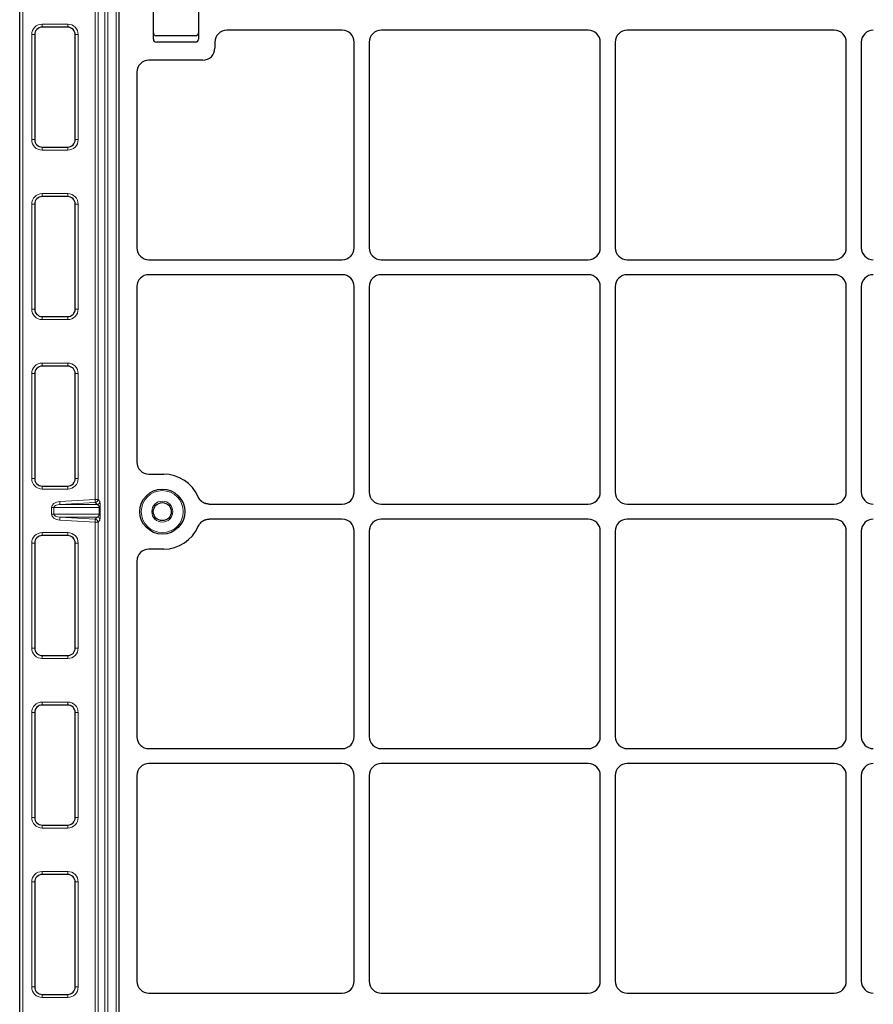
# Model space of a CAD drawing. Units: millimetres. Extents: x 0 to 420, y 0 to 297.
# Drawn here: x 75 to 123, y 198 to 252 of the extents above; entities that cross this region are included whole.
import ezdxf

# ---------------------------------------------------------------- set-up
doc = ezdxf.new("R2010")
doc.units = ezdxf.units.MM

msp = doc.modelspace()

# ---------------------------------------------------------------- linework, layer by layer
at = {"color": 8, "linetype": 'Continuous', "lineweight": 18}
for p, q in [((80.04561, 184.70745), (80.04561, 265.20417)), ((80.21204, 265.20417), (80.21204, 184.70745)), ((80.659, 184.70745), (80.659, 265.20417)), ((75.47506, 264.68689), (75.47506, 186.52023)), ((79.49393, 225.60729), (79.49393, 264.68689)), ((79.66037, 264.68689), (79.66037, 225.60729)), ((76.55839, 252.02023), (77.97506, 252.02023)), ((76.55839, 251.85356), (76.55839, 252.02023)), ((77.97506, 251.85356), (77.97506, 252.02023)), ((75.97506, 245.60356), (75.97506, 251.43689)), ((75.97506, 251.43689), (76.14172, 251.43689)), ((78.39172, 251.43689), (78.55839, 251.43689)), ((78.55839, 251.43689), (78.55839, 245.60356)), ((75.97506, 245.60356), (76.14172, 245.60356)), ((76.55839, 245.02023), (76.55839, 245.18689)), ((77.97506, 245.02023), (77.97506, 245.18689)), ((78.39172, 245.60356), (78.55839, 245.60356)), ((77.97506, 245.02023), (76.55839, 245.02023)), ((76.55839, 242.60356), (77.97506, 242.60356)), ((76.55839, 242.60356), (76.55839, 242.43689)), ((77.97506, 242.43689), (77.97506, 242.60356)), ((75.97506, 236.18689), (75.97506, 242.02023)), ((75.97506, 242.02023), (76.14172, 242.02023)), ((78.39172, 242.02023), (78.55839, 242.02023)), ((78.55839, 242.02023), (78.55839, 236.18689)), ((75.97506, 236.18689), (76.14172, 236.18689)), ((78.39172, 236.18689), (78.55839, 236.18689)), ((76.55839, 235.60356), (76.55839, 235.77023)), ((77.97506, 235.60356), (76.55839, 235.60356)), ((77.97506, 235.77023), (77.97506, 235.60356)), ((76.55839, 233.18689), (77.97506, 233.18689)), ((76.55839, 233.18689), (76.55839, 233.02023)), ((77.97506, 233.02023), (77.97506, 233.18689)), ((75.97506, 226.77023), (75.97506, 232.60356)), ((75.97506, 232.60356), (76.14172, 232.60356)), ((78.39172, 232.60356), (78.55839, 232.60356)), ((78.55839, 232.60356), (78.55839, 226.77023)), ((75.97506, 226.77023), (76.14172, 226.77023)), ((78.39172, 226.77023), (78.55839, 226.77023)), ((76.55839, 226.18689), (76.55839, 226.35356)), ((77.97506, 226.18689), (76.55839, 226.18689)), ((77.97506, 226.35356), (77.97506, 226.18689)), ((77.53344, 225.49124), (79.49393, 225.60729)), ((77.54326, 225.3252), (77.53344, 225.49124)), ((79.50376, 225.44125), (77.54326, 225.3252)), ((79.66037, 225.60729), (79.49393, 225.60729)), ((79.50376, 225.44125), (79.49393, 225.60729)), ((79.60294, 225.3252), (79.50376, 225.44125)), ((79.66037, 225.60729), (79.75955, 225.49124)), ((77.19648, 225.15917), (77.08372, 225.15917)), ((77.08372, 224.79795), (77.08372, 225.15917)), ((79.72863, 225.15917), (77.19648, 225.15917)), ((77.19648, 225.15917), (77.19648, 224.79795)), ((77.54326, 225.3252), (79.60294, 225.3252)), ((79.7823, 225.15917), (79.72863, 225.15917)), ((79.72863, 224.79795), (79.72863, 225.15917)), ((79.7823, 225.15917), (79.7823, 224.79795)), ((77.19648, 224.79795), (77.08372, 224.79795)), ((77.19648, 224.79795), (79.72863, 224.79795)), ((77.54326, 224.63192), (77.53344, 224.46588)), ((79.49393, 224.34983), (77.53344, 224.46588)), ((79.60294, 224.63192), (77.54326, 224.63192)), ((77.54326, 224.63192), (79.50376, 224.51586)), ((79.49393, 224.34983), (79.50376, 224.51586)), ((79.49393, 224.34983), (79.66037, 224.34983)), ((79.49393, 186.52023), (79.49393, 224.34983)), ((79.50376, 224.51586), (79.60294, 224.63192)), ((79.75955, 224.46588), (79.66037, 224.34983)), ((79.66037, 224.34983), (79.66037, 186.52023)), ((79.7823, 224.79795), (79.72863, 224.79795)), ((76.55839, 223.77023), (77.97506, 223.77023)), ((76.55839, 223.77023), (76.55839, 223.60356)), ((77.97506, 223.60356), (77.97506, 223.77023)), ((75.97506, 217.35356), (75.97506, 223.18689)), ((75.97506, 223.18689), (76.14172, 223.18689)), ((78.39172, 223.18689), (78.55839, 223.18689)), ((78.55839, 223.18689), (78.55839, 217.35356)), ((75.97506, 217.35356), (76.14172, 217.35356)), ((78.39172, 217.35356), (78.55839, 217.35356)), ((76.55839, 216.77023), (76.55839, 216.93689)), ((77.97506, 216.77023), (76.55839, 216.77023)), ((77.97506, 216.93689), (77.97506, 216.77023)), ((76.55839, 214.35356), (77.97506, 214.35356)), ((76.55839, 214.35356), (76.55839, 214.18689)), ((77.97506, 214.18689), (77.97506, 214.35356)), ((75.97506, 207.93689), (75.97506, 213.77023)), ((75.97506, 213.77023), (76.14172, 213.77023)), ((78.39172, 213.77023), (78.55839, 213.77023)), ((78.55839, 213.77023), (78.55839, 207.93689)), ((75.97506, 207.93689), (76.14172, 207.93689)), ((78.39172, 207.93689), (78.55839, 207.93689)), ((76.55839, 207.35356), (76.55839, 207.52023)), ((77.97506, 207.35356), (76.55839, 207.35356)), ((77.97506, 207.52023), (77.97506, 207.35356)), ((76.55839, 204.93689), (77.97506, 204.93689)), ((76.55839, 204.93689), (76.55839, 204.77023)), ((77.97506, 204.77023), (77.97506, 204.93689)), ((75.97506, 198.52023), (75.97506, 204.35356)), ((75.97506, 204.35356), (76.14172, 204.35356)), ((78.39172, 204.35356), (78.55839, 204.35356)), ((78.55839, 204.35356), (78.55839, 198.52023)), ((75.97506, 198.52023), (76.14172, 198.52023)), ((76.55839, 197.93689), (76.55839, 198.10356)), ((77.97506, 198.10356), (77.97506, 197.93689)), ((78.39172, 198.52023), (78.55839, 198.52023)), ((77.97506, 197.93689), (76.55839, 197.93689))]:
    msp.add_line(p, q, dxfattribs=at)
at = {"color": 7, "linetype": 'Continuous', "lineweight": 25}
for p, q in [((75.30839, 186.52023), (75.30839, 264.68689)), ((80.80809, 264.66279), (80.80809, 185.1759)), ((82.73459, 251.18239), (82.73459, 253.01572)), ((85.23459, 253.01572), (85.23459, 251.18239)), ((77.97506, 251.85356), (76.55839, 251.85356)), ((93.22567, 251.68239), (86.81701, 251.68239)), ((106.89234, 251.68239), (95.39051, 251.68239)), ((120.559, 251.68239), (109.05718, 251.68239)), ((76.14172, 251.43689), (76.14172, 245.60356)), ((78.39172, 245.60356), (78.39172, 251.43689)), ((85.06792, 251.36989), (82.90125, 251.36989)), ((85.06792, 251.01572), (82.90125, 251.01572)), ((86.15125, 251.01663), (86.15125, 250.68147)), ((93.89142, 239.59814), (93.89142, 251.01663)), ((94.72476, 251.01663), (94.72476, 239.59814)), ((107.55809, 239.59814), (107.55809, 251.01663)), ((108.39142, 251.01663), (108.39142, 239.59814)), ((121.22476, 239.59814), (121.22476, 251.01663)), ((122.05809, 251.01663), (122.05809, 239.59814)), ((85.4855, 250.01572), (82.48623, 250.01572)), ((81.81792, 249.353), (81.81792, 239.5951)), ((76.55839, 245.18689), (77.97506, 245.18689)), ((77.97506, 242.43689), (76.55839, 242.43689)), ((76.14172, 242.02023), (76.14172, 236.18689)), ((78.39172, 236.18689), (78.39172, 242.02023)), ((82.48623, 238.93239), (93.22567, 238.93239)), ((95.39051, 238.93239), (106.89234, 238.93239)), ((109.05718, 238.93239), (120.559, 238.93239)), ((93.22567, 238.09905), (82.48623, 238.09905)), ((106.89234, 238.09905), (95.39051, 238.09905)), ((120.559, 238.09905), (109.05718, 238.09905)), ((81.81792, 237.43633), (81.81792, 227.67844)), ((93.89142, 226.01481), (93.89142, 237.4333)), ((94.72476, 237.4333), (94.72476, 226.01481)), ((107.55809, 226.01481), (107.55809, 237.4333)), ((108.39142, 237.4333), (108.39142, 226.01481)), ((121.22476, 226.01481), (121.22476, 237.4333)), ((122.05809, 237.4333), (122.05809, 226.01481)), ((76.55839, 235.77023), (77.97506, 235.77023)), ((76.14172, 232.60356), (76.14172, 226.77023)), ((77.97506, 233.02023), (76.55839, 233.02023)), ((78.39172, 226.77023), (78.39172, 232.60356)), ((82.48623, 227.01572), (83.30809, 227.01572)), ((76.55839, 226.35356), (77.97506, 226.35356)), ((85.83511, 225.34905), (93.22567, 225.34905)), ((95.39051, 225.34905), (106.89234, 225.34905)), ((109.05718, 225.34905), (120.559, 225.34905)), ((93.22567, 224.51572), (85.83511, 224.51572)), ((106.89234, 224.51572), (95.39051, 224.51572)), ((120.559, 224.51572), (109.05718, 224.51572)), ((93.89142, 212.43147), (93.89142, 223.84997)), ((94.72476, 223.84997), (94.72476, 212.43147)), ((107.55809, 212.43147), (107.55809, 223.84997)), ((108.39142, 223.84997), (108.39142, 212.43147)), ((121.22476, 212.43147), (121.22476, 223.84997)), ((122.05809, 223.84997), (122.05809, 212.43147)), ((77.97506, 223.60356), (76.55839, 223.60356)), ((76.14172, 223.18689), (76.14172, 217.35356)), ((78.39172, 217.35356), (78.39172, 223.18689)), ((83.30809, 222.84905), (82.48623, 222.84905)), ((81.81792, 222.18633), (81.81792, 212.42844)), ((76.55839, 216.93689), (77.97506, 216.93689)), ((77.97506, 214.18689), (76.55839, 214.18689)), ((76.14172, 213.77023), (76.14172, 207.93689)), ((78.39172, 207.93689), (78.39172, 213.77023)), ((82.48623, 211.76572), (93.22567, 211.76572)), ((95.39051, 211.76572), (106.89234, 211.76572)), ((109.05718, 211.76572), (120.559, 211.76572)), ((93.22567, 210.93239), (82.48623, 210.93239)), ((106.89234, 210.93239), (95.39051, 210.93239)), ((120.559, 210.93239), (109.05718, 210.93239)), ((81.81792, 210.26967), (81.81792, 198.8451)), ((93.89142, 198.84814), (93.89142, 210.26663)), ((94.72476, 210.26663), (94.72476, 198.84814)), ((107.55809, 198.84814), (107.55809, 210.26663)), ((108.39142, 210.26663), (108.39142, 198.84814)), ((121.22476, 198.84814), (121.22476, 210.26663)), ((122.05809, 210.26663), (122.05809, 198.84814)), ((76.55839, 207.52023), (77.97506, 207.52023)), ((77.97506, 204.77023), (76.55839, 204.77023)), ((76.14172, 204.35356), (76.14172, 198.52023)), ((78.39172, 198.52023), (78.39172, 204.35356)), ((76.55839, 198.10356), (77.97506, 198.10356)), ((82.48623, 198.18239), (93.22567, 198.18239)), ((95.39051, 198.18239), (106.89234, 198.18239)), ((109.05718, 198.18239), (120.559, 198.18239))]:
    msp.add_line(p, q, dxfattribs=at)
for radius in [1.25, 0.5]:
    msp.add_circle((83.23009, 224.93239), radius, dxfattribs=at)
at = {"color": 8, "linetype": 'Continuous', "lineweight": 18}
for radius in [1.16667, 0.58333]:
    msp.add_circle((83.23009, 224.93239), radius, dxfattribs=at)
for centre, radius, start, end in [((76.55839, 251.43689), 0.58333, 90, 180), ((77.97506, 251.43689), 0.58333, 360, 90), ((76.55839, 245.60356), 0.58333, 180, 270), ((77.97506, 245.60356), 0.58333, 270, 360), ((76.55839, 242.02023), 0.58333, 90, 180), ((77.97506, 242.02023), 0.58333, 360, 90), ((76.55839, 236.18689), 0.58333, 180, 270), ((77.97506, 236.18689), 0.58333, 270, 360), ((76.55839, 232.60356), 0.58333, 90, 180), ((77.97506, 232.60356), 0.58333, 360, 90), ((76.55839, 226.77023), 0.58333, 180, 270), ((77.97506, 226.77023), 0.58333, 270, 360), ((79.49334, 225.60796), 0.16703, 273.575556, 359.770027), ((79.59253, 225.49191), 0.16703, 273.575556, 359.770027), ((79.49334, 224.34916), 0.16703, 0.229973, 86.424444), ((79.59253, 224.46521), 0.16703, 0.229973, 86.424444), ((76.55839, 223.18689), 0.58333, 90, 180), ((77.97506, 223.18689), 0.58333, 360, 90), ((76.55839, 217.35356), 0.58333, 180, 270), ((77.97506, 217.35356), 0.58333, 270, 360), ((76.55839, 213.77023), 0.58333, 90, 180), ((77.97506, 213.77023), 0.58333, 360, 90), ((76.55839, 207.93689), 0.58333, 180, 270), ((77.97506, 207.93689), 0.58333, 270, 360), ((76.55839, 204.35356), 0.58333, 90, 180), ((77.97506, 204.35356), 0.58333, 360, 90), ((76.55839, 198.52023), 0.58333, 180, 270), ((77.97506, 198.52023), 0.58333, 270, 360)]:
    msp.add_arc(centre, radius, start, end, dxfattribs=at)
at = {"color": 7, "linetype": 'Continuous', "lineweight": 25}
for centre, radius, start, end in [((76.55839, 251.43689), 0.41667, 90, 180), ((77.97506, 251.43689), 0.41667, 360, 90), ((82.90125, 251.53655), 0.16667, 180, 270), ((82.90125, 251.18239), 0.16667, 180, 270), ((85.06792, 251.53655), 0.16667, 270, 0), ((85.06792, 251.18239), 0.16667, 270, 0), ((76.55839, 245.60356), 0.41667, 180, 270), ((77.97506, 245.60356), 0.41667, 270, 360), ((76.55839, 242.02023), 0.41667, 90, 180), ((77.97506, 242.02023), 0.41667, 360, 90), ((76.55839, 236.18689), 0.41667, 180, 270), ((77.97506, 236.18689), 0.41667, 270, 360), ((76.55839, 232.60356), 0.41667, 90, 180), ((77.97506, 232.60356), 0.41667, 360, 90), ((76.55839, 226.77023), 0.41667, 180, 270), ((77.97506, 226.77023), 0.41667, 270, 360), ((83.30809, 224.93239), 2.08333, 23.187288, 90), ((83.30809, 224.93239), 2.08333, 270, 336.812712), ((76.55839, 223.18689), 0.41667, 90, 180), ((77.97506, 223.18689), 0.41667, 360, 90), ((76.55839, 217.35356), 0.41667, 180, 270), ((77.97506, 217.35356), 0.41667, 270, 360), ((76.55839, 213.77023), 0.41667, 90, 180), ((77.97506, 213.77023), 0.41667, 360, 90), ((76.55839, 207.93689), 0.41667, 180, 270), ((77.97506, 207.93689), 0.41667, 270, 360), ((76.55839, 204.35356), 0.41667, 90, 180), ((77.97506, 204.35356), 0.41667, 360, 90), ((76.55839, 198.52023), 0.41667, 180, 270), ((77.97506, 198.52023), 0.41667, 270, 360)]:
    msp.add_arc(centre, radius, start, end, dxfattribs=at)
for centre, major_axis, ratio, start_param, end_param in [((86.81883, 251.0148), (-0.4727, 0.4727), 0.99726469, 5.49915667, 7.06721394), ((86.81883, 251.0148), (-0.4727, 0.4727), 0.99726469, 5.49915667, 7.06721394), ((93.22384, 251.0148), (0.4727, 0.4727), 0.99726469, 5.49915667, 7.06721394), ((93.22384, 251.0148), (0.4727, 0.4727), 0.99726469, 5.49915667, 7.06721394), ((95.39234, 251.0148), (-0.4727, 0.4727), 0.99726469, 5.49915667, 7.06721394), ((95.39234, 251.0148), (-0.4727, 0.4727), 0.99726469, 5.49915667, 7.06721394), ((106.89051, 251.0148), (0.4727, 0.4727), 0.99726469, 5.49915667, 7.06721394), ((106.89051, 251.0148), (0.4727, 0.4727), 0.99726469, 5.49915667, 7.06721394), ((109.05901, 251.0148), (-0.4727, 0.4727), 0.99726469, 5.49915667, 7.06721394), ((109.05901, 251.0148), (-0.4727, 0.4727), 0.99726469, 5.49915667, 7.06721394), ((120.55718, 251.0148), (0.4727, 0.4727), 0.99726469, 5.49915667, 7.06721394), ((120.55718, 251.0148), (0.4727, 0.4727), 0.99726469, 5.49915667, 7.06721394), ((122.72567, 251.0148), (-0.4727, 0.4727), 0.99726469, 5.49915667, 7.06721394), ((122.72567, 251.0148), (-0.4727, 0.4727), 0.99726469, 5.49915667, 7.06721394), ((85.48367, 250.6833), (-0.4727, 0.4727), 0.99726469, 2.35756402, 3.92562129), ((85.48367, 250.6833), (-0.4727, 0.4727), 0.99726469, 2.35756402, 3.92562129), ((82.49114, 249.34814), (0.63164, -0.23554), 0.98893717, 1.93138249, 3.494895), ((82.49114, 249.34814), (0.63164, -0.23554), 0.98893717, 1.93138249, 3.494895), ((82.49114, 239.59997), (-0.63164, -0.23554), 0.98893717, 5.92988297, 7.49339547), ((82.49114, 239.59997), (-0.63164, -0.23554), 0.98893717, 5.92988297, 7.49339547), ((93.22384, 239.59997), (0.4727, -0.4727), 0.99726469, 5.49915667, 7.06721394), ((93.22384, 239.59997), (0.4727, -0.4727), 0.99726469, 5.49915667, 7.06721394), ((95.39234, 239.59997), (-0.4727, -0.4727), 0.99726469, 5.49915667, 7.06721394), ((95.39234, 239.59997), (-0.4727, -0.4727), 0.99726469, 5.49915667, 7.06721394), ((106.89051, 239.59997), (0.4727, -0.4727), 0.99726469, 5.49915667, 7.06721394), ((106.89051, 239.59997), (0.4727, -0.4727), 0.99726469, 5.49915667, 7.06721394), ((109.05901, 239.59997), (-0.4727, -0.4727), 0.99726469, 5.49915667, 7.06721394), ((109.05901, 239.59997), (-0.4727, -0.4727), 0.99726469, 5.49915667, 7.06721394), ((120.55718, 239.59997), (0.4727, -0.4727), 0.99726469, 5.49915667, 7.06721394), ((120.55718, 239.59997), (0.4727, -0.4727), 0.99726469, 5.49915667, 7.06721394), ((122.72567, 239.59997), (-0.4727, -0.4727), 0.99726469, 5.49915667, 7.06721394), ((122.72567, 239.59997), (-0.4727, -0.4727), 0.99726469, 5.49915667, 7.06721394), ((82.49114, 237.43147), (-0.63164, 0.23554), 0.98893717, 5.07297514, 6.63648765), ((82.49114, 237.43147), (-0.63164, 0.23554), 0.98893717, 5.07297514, 6.63648765), ((93.22384, 237.43147), (0.4727, 0.4727), 0.99726469, 5.49915667, 7.06721394), ((93.22384, 237.43147), (0.4727, 0.4727), 0.99726469, 5.49915667, 7.06721394), ((95.39234, 237.43147), (-0.4727, 0.4727), 0.99726469, 5.49915667, 7.06721394), ((95.39234, 237.43147), (-0.4727, 0.4727), 0.99726469, 5.49915667, 7.06721394), ((106.89051, 237.43147), (0.4727, 0.4727), 0.99726469, 5.49915667, 7.06721394), ((106.89051, 237.43147), (0.4727, 0.4727), 0.99726469, 5.49915667, 7.06721394), ((109.05901, 237.43147), (-0.4727, 0.4727), 0.99726469, 5.49915667, 7.06721394), ((109.05901, 237.43147), (-0.4727, 0.4727), 0.99726469, 5.49915667, 7.06721394), ((120.55718, 237.43147), (0.4727, 0.4727), 0.99726469, 5.49915667, 7.06721394), ((120.55718, 237.43147), (0.4727, 0.4727), 0.99726469, 5.49915667, 7.06721394), ((122.72567, 237.43147), (-0.4727, 0.4727), 0.99726469, 5.49915667, 7.06721394), ((122.72567, 237.43147), (-0.4727, 0.4727), 0.99726469, 5.49915667, 7.06721394), ((82.49114, 227.6833), (0.63164, 0.23554), 0.98893717, 2.78829031, 4.35180282), ((82.49114, 227.6833), (0.63164, 0.23554), 0.98893717, 2.78829031, 4.35180282), ((93.22384, 226.01663), (0.4727, -0.4727), 0.99726469, 5.49915667, 7.06721394), ((93.22384, 226.01663), (0.4727, -0.4727), 0.99726469, 5.49915667, 7.06721394), ((95.39234, 226.01663), (-0.4727, -0.4727), 0.99726469, 5.49915667, 7.06721394), ((95.39234, 226.01663), (-0.4727, -0.4727), 0.99726469, 5.49915667, 7.06721394), ((106.89051, 226.01663), (0.4727, -0.4727), 0.99726469, 5.49915667, 7.06721394), ((106.89051, 226.01663), (0.4727, -0.4727), 0.99726469, 5.49915667, 7.06721394), ((109.05901, 226.01663), (-0.4727, -0.4727), 0.99726469, 5.49915667, 7.06721394), ((109.05901, 226.01663), (-0.4727, -0.4727), 0.99726469, 5.49915667, 7.06721394), ((120.55718, 226.01663), (0.4727, -0.4727), 0.99726469, 5.49915667, 7.06721394), ((120.55718, 226.01663), (0.4727, -0.4727), 0.99726469, 5.49915667, 7.06721394), ((122.72567, 226.01663), (-0.4727, -0.4727), 0.99726469, 5.49915667, 7.06721394), ((122.72567, 226.01663), (-0.4727, -0.4727), 0.99726469, 5.49915667, 7.06721394), ((93.22384, 223.84814), (0.4727, 0.4727), 0.99726469, 5.49915667, 7.06721394), ((93.22384, 223.84814), (0.4727, 0.4727), 0.99726469, 5.49915667, 7.06721394), ((95.39234, 223.84814), (-0.4727, 0.4727), 0.99726469, 5.49915667, 7.06721394), ((95.39234, 223.84814), (-0.4727, 0.4727), 0.99726469, 5.49915667, 7.06721394), ((106.89051, 223.84814), (0.4727, 0.4727), 0.99726469, 5.49915667, 7.06721394), ((106.89051, 223.84814), (0.4727, 0.4727), 0.99726469, 5.49915667, 7.06721394), ((109.05901, 223.84814), (-0.4727, 0.4727), 0.99726469, 5.49915667, 7.06721394), ((109.05901, 223.84814), (-0.4727, 0.4727), 0.99726469, 5.49915667, 7.06721394), ((120.55718, 223.84814), (0.4727, 0.4727), 0.99726469, 5.49915667, 7.06721394), ((120.55718, 223.84814), (0.4727, 0.4727), 0.99726469, 5.49915667, 7.06721394), ((122.72567, 223.84814), (-0.4727, 0.4727), 0.99726469, 5.49915667, 7.06721394), ((122.72567, 223.84814), (-0.4727, 0.4727), 0.99726469, 5.49915667, 7.06721394), ((82.49114, 222.18147), (-0.63164, 0.23554), 0.98893717, 5.07297514, 6.63648765), ((82.49114, 222.18147), (-0.63164, 0.23554), 0.98893717, 5.07297514, 6.63648765), ((82.49114, 212.4333), (-0.63164, -0.23554), 0.98893717, 5.92988297, 7.49339547), ((82.49114, 212.4333), (-0.63164, -0.23554), 0.98893717, 5.92988297, 7.49339547), ((93.22384, 212.4333), (0.4727, -0.4727), 0.99726469, 5.49915667, 7.06721394), ((93.22384, 212.4333), (0.4727, -0.4727), 0.99726469, 5.49915667, 7.06721394), ((95.39234, 212.4333), (-0.4727, -0.4727), 0.99726469, 5.49915667, 7.06721394), ((95.39234, 212.4333), (-0.4727, -0.4727), 0.99726469, 5.49915667, 7.06721394), ((106.89051, 212.4333), (0.4727, -0.4727), 0.99726469, 5.49915667, 7.06721394), ((106.89051, 212.4333), (0.4727, -0.4727), 0.99726469, 5.49915667, 7.06721394), ((109.05901, 212.4333), (-0.4727, -0.4727), 0.99726469, 5.49915667, 7.06721394), ((109.05901, 212.4333), (-0.4727, -0.4727), 0.99726469, 5.49915667, 7.06721394), ((120.55718, 212.4333), (0.4727, -0.4727), 0.99726469, 5.49915667, 7.06721394), ((120.55718, 212.4333), (0.4727, -0.4727), 0.99726469, 5.49915667, 7.06721394), ((122.72567, 212.4333), (-0.4727, -0.4727), 0.99726469, 5.49915667, 7.06721394), ((122.72567, 212.4333), (-0.4727, -0.4727), 0.99726469, 5.49915667, 7.06721394), ((82.49114, 210.2648), (-0.63164, 0.23554), 0.98893717, 5.07297514, 6.63648765), ((82.49114, 210.2648), (-0.63164, 0.23554), 0.98893717, 5.07297514, 6.63648765), ((93.22384, 210.2648), (0.4727, 0.4727), 0.99726469, 5.49915667, 7.06721394), ((93.22384, 210.2648), (0.4727, 0.4727), 0.99726469, 5.49915667, 7.06721394), ((95.39234, 210.2648), (-0.4727, 0.4727), 0.99726469, 5.49915667, 7.06721394), ((95.39234, 210.2648), (-0.4727, 0.4727), 0.99726469, 5.49915667, 7.06721394), ((106.89051, 210.2648), (0.4727, 0.4727), 0.99726469, 5.49915667, 7.06721394), ((106.89051, 210.2648), (0.4727, 0.4727), 0.99726469, 5.49915667, 7.06721394), ((109.05901, 210.2648), (-0.4727, 0.4727), 0.99726469, 5.49915667, 7.06721394), ((109.05901, 210.2648), (-0.4727, 0.4727), 0.99726469, 5.49915667, 7.06721394), ((120.55718, 210.2648), (0.4727, 0.4727), 0.99726469, 5.49915667, 7.06721394), ((120.55718, 210.2648), (0.4727, 0.4727), 0.99726469, 5.49915667, 7.06721394), ((122.72567, 210.2648), (-0.4727, 0.4727), 0.99726469, 5.49915667, 7.06721394), ((122.72567, 210.2648), (-0.4727, 0.4727), 0.99726469, 5.49915667, 7.06721394), ((82.49114, 198.84997), (-0.63164, -0.23554), 0.98893717, 5.92988297, 7.49339547), ((82.49114, 198.84997), (-0.63164, -0.23554), 0.98893717, 5.92988297, 7.49339547), ((93.22384, 198.84997), (0.4727, -0.4727), 0.99726469, 5.49915667, 7.06721394), ((93.22384, 198.84997), (0.4727, -0.4727), 0.99726469, 5.49915667, 7.06721394), ((95.39234, 198.84997), (-0.4727, -0.4727), 0.99726469, 5.49915667, 7.06721394), ((95.39234, 198.84997), (-0.4727, -0.4727), 0.99726469, 5.49915667, 7.06721394), ((106.89051, 198.84997), (0.4727, -0.4727), 0.99726469, 5.49915667, 7.06721394), ((106.89051, 198.84997), (0.4727, -0.4727), 0.99726469, 5.49915667, 7.06721394), ((109.05901, 198.84997), (-0.4727, -0.4727), 0.99726469, 5.49915667, 7.06721394), ((109.05901, 198.84997), (-0.4727, -0.4727), 0.99726469, 5.49915667, 7.06721394), ((120.55718, 198.84997), (0.4727, -0.4727), 0.99726469, 5.49915667, 7.06721394), ((120.55718, 198.84997), (0.4727, -0.4727), 0.99726469, 5.49915667, 7.06721394), ((122.72567, 198.84997), (-0.4727, -0.4727), 0.99726469, 5.49915667, 7.06721394), ((122.72567, 198.84997), (-0.4727, -0.4727), 0.99726469, 5.49915667, 7.06721394)]:
    msp.add_ellipse(centre, major_axis=major_axis, ratio=ratio, start_param=start_param, end_param=end_param, dxfattribs=at)
at = {"color": 8, "linetype": 'Continuous', "lineweight": 18}
for centre, major_axis, ratio, start_param, end_param in [((77.57637, 225.15917), (0.49266, 0), 0.67660004, 1.65806279, 3.14159265), ((79.75738, 225.15917), (0, 0.33333), 0.07477301, 4.71238898, 6.19591884), ((77.57637, 225.15917), (0.37989, 0), 0.4387204, 1.65806279, 3.14159265), ((79.59094, 225.15917), (0, 0.16667), 0.82614607, 4.71238898, 6.19591884), ((77.57637, 224.79795), (-0.49266, 0), 0.67660004, 0, 1.48352986), ((77.57637, 224.79795), (0.37989, 0), 0.4387204, 3.14159265, 4.62512252), ((79.59094, 224.79795), (0, 0.16667), 0.82614607, 3.22885912, 4.71238898), ((79.75738, 224.79795), (0, 0.33333), 0.07477301, 3.22885912, 4.71238898)]:
    msp.add_ellipse(centre, major_axis=major_axis, ratio=ratio, start_param=start_param, end_param=end_param, dxfattribs=at)
at = {"color": 7, "linetype": 'Continuous', "lineweight": 25}
for points, knots in [([(85.83511, 225.34905), (85.77049, 225.35449), (85.6412, 225.36536), (85.46441, 225.45173), (85.31491, 225.58022), (85.25377, 225.69511), (85.22314, 225.75267)], [0, 0, 0, 0, 0.24951888, 0.49925826, 0.74913851, 1, 1, 1, 1]), ([(85.83511, 225.34905), (85.7602, 225.35639), (85.61036, 225.37107), (85.4118, 225.48603), (85.28552, 225.62388), (85.23806, 225.72186), (85.22314, 225.75267)], [0, 0, 0, 0, 0.28919101, 0.57839147, 0.86740551, 1, 1, 1, 1]), ([(85.22314, 224.1121), (85.25358, 224.16936), (85.31448, 224.28393), (85.46348, 224.41243), (85.64045, 224.49926), (85.77014, 224.51023), (85.83511, 224.51572)], [0, 0, 0, 0, 0.24951888, 0.49925826, 0.74913851, 1, 1, 1, 1]), ([(85.22314, 224.1121), (85.25938, 224.17807), (85.33187, 224.31003), (85.51573, 224.44728), (85.69216, 224.50909), (85.80091, 224.51413), (85.83511, 224.51572)], [0, 0, 0, 0, 0.289191, 0.57839144, 0.86740546, 1, 1, 1, 1])]:
    msp.add_open_spline(points, degree=3, knots=knots, dxfattribs=at)

doc.saveas('drawing.dxf')
